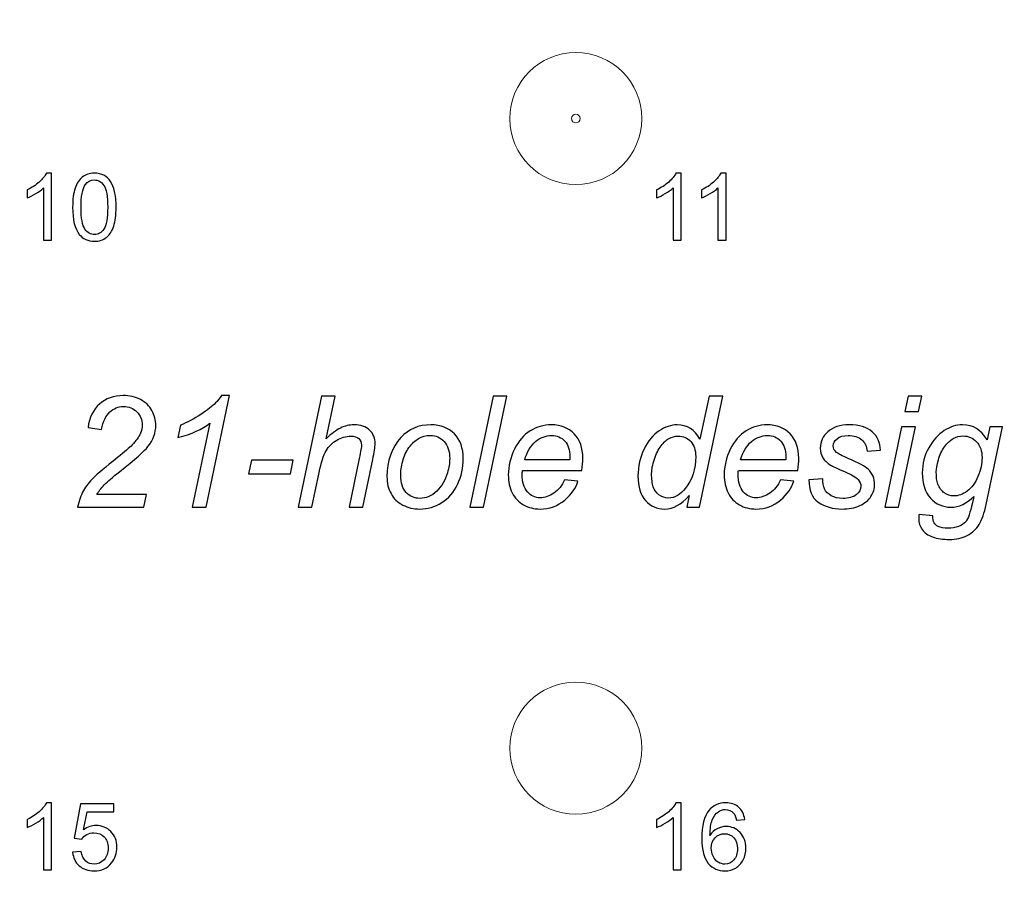
# Model space of a CAD drawing. Units: centimetres. Extents: x -8.23 to -0.77, y -12.58 to -5.12.
# Drawn here: x -5.76 to -3.53, y -10.6 to -8.63 of the extents above; entities that cross this region are included whole.
import ezdxf

# ---------------------------------------------------------------- set-up
doc = ezdxf.new("R2010")
doc.units = ezdxf.units.CM
doc.header["$MEASUREMENT"] = 0
doc.layers.add('Layer 1', color=7, linetype='Continuous')

msp = doc.modelspace()

# ---------------------------------------------------------------- linework, layer by layer
at = {"layer": 'Layer 1', "color": 250, "lineweight": 20}
for centre, major_axis in [((-4.5, -8.85), (0, 3.73)), ((-4.5, -8.85), (0, 0.15)), ((-4.5, -10.27998), (0, 0.15))]:
    msp.add_ellipse(centre, major_axis=major_axis, ratio=1, dxfattribs=at)
at = {"layer": 'Layer 1', "color": 30, "lineweight": 20}
msp.add_ellipse((-4.5, -8.85), major_axis=(0, 0.01), ratio=1, dxfattribs=at)
at = {"layer": 'Layer 1', "color": 230}
for points, knots in [([(-5.69056, -9.12607), (-5.69056, -9.12607), (-5.70915, -9.12607), (-5.70915, -9.12607), (-5.70915, -9.12607), (-5.70915, -9.12607), (-5.70915, -9.00754), (-5.70915, -9.00754), (-5.70915, -9.00754), (-5.71363, -9.01181), (-5.71948, -9.01608), (-5.72675, -9.02035), (-5.72675, -9.02035), (-5.73405, -9.02461), (-5.74058, -9.02782), (-5.74636, -9.02994), (-5.74636, -9.02994), (-5.74636, -9.02994), (-5.74636, -9.01199), (-5.74636, -9.01199), (-5.74636, -9.01199), (-5.73596, -9.00708), (-5.72686, -9.00116), (-5.71906, -8.99421), (-5.71906, -8.99421), (-5.7113, -8.98722), (-5.70576, -8.98048), (-5.70252, -8.97392), (-5.70252, -8.97392), (-5.70252, -8.97392), (-5.69056, -8.97392), (-5.69056, -8.97392), (-5.69056, -8.97392), (-5.69056, -8.97392), (-5.69056, -9.12607), (-5.69056, -9.12607)], [0, 0, 0, 0, 0.1, 0.1, 0.1, 0.1, 0.2, 0.2, 0.2, 0.2, 0.3, 0.3, 0.3, 0.3, 0.4, 0.4, 0.4, 0.4, 0.5, 0.5, 0.5, 0.5, 0.6, 0.6, 0.6, 0.6, 0.7, 0.7, 0.7, 0.7, 0.8, 0.8, 0.8, 0.8, 1, 1, 1, 1]), ([(-5.6429, -9.05135), (-5.6429, -9.03343), (-5.64106, -9.01901), (-5.63736, -9.0081), (-5.63736, -9.0081), (-5.63369, -8.99717), (-5.62819, -8.98874), (-5.62092, -8.98281), (-5.62092, -8.98281), (-5.61365, -8.97688), (-5.60452, -8.97392), (-5.59351, -8.97392), (-5.59351, -8.97392), (-5.58536, -8.97392), (-5.57823, -8.97558), (-5.5721, -8.97886), (-5.5721, -8.97886), (-5.56596, -8.98211), (-5.56091, -8.98683), (-5.55689, -8.99301), (-5.55689, -8.99301), (-5.55291, -8.99918), (-5.54977, -9.00669), (-5.54751, -9.01555), (-5.54751, -9.01555), (-5.54522, -9.0244), (-5.54409, -9.03633), (-5.54409, -9.05135), (-5.54409, -9.05135), (-5.54409, -9.06913), (-5.54592, -9.08346), (-5.54955, -9.09439), (-5.54955, -9.09439), (-5.55322, -9.10533), (-5.55869, -9.11376), (-5.56596, -9.11972), (-5.56596, -9.11972), (-5.57322, -9.12568), (-5.5824, -9.12865), (-5.59351, -9.12865), (-5.59351, -9.12865), (-5.60811, -9.12865), (-5.61958, -9.12342), (-5.6279, -9.11295), (-5.6279, -9.11295), (-5.63789, -9.10035), (-5.6429, -9.07979), (-5.6429, -9.05135)], [0, 0, 0, 0, 0.0769231, 0.0769231, 0.0769231, 0.0769231, 0.1538462, 0.1538462, 0.1538462, 0.1538462, 0.2307692, 0.2307692, 0.2307692, 0.2307692, 0.3076923, 0.3076923, 0.3076923, 0.3076923, 0.3846154, 0.3846154, 0.3846154, 0.3846154, 0.4615385, 0.4615385, 0.4615385, 0.4615385, 0.5384615, 0.5384615, 0.5384615, 0.5384615, 0.6153846, 0.6153846, 0.6153846, 0.6153846, 0.6923077, 0.6923077, 0.6923077, 0.6923077, 0.7692308, 0.7692308, 0.7692308, 0.7692308, 0.8461538, 0.8461538, 0.8461538, 0.8461538, 1, 1, 1, 1]), ([(-5.62378, -9.05135), (-5.62378, -9.07622), (-5.62085, -9.09277), (-5.61503, -9.10102), (-5.61503, -9.10102), (-5.60921, -9.10924), (-5.60205, -9.11337), (-5.59351, -9.11337), (-5.59351, -9.11337), (-5.58494, -9.11337), (-5.57778, -9.10921), (-5.57195, -9.10095), (-5.57195, -9.10095), (-5.56613, -9.0927), (-5.56321, -9.07615), (-5.56321, -9.05135), (-5.56321, -9.05135), (-5.56321, -9.02641), (-5.56613, -9.00983), (-5.57195, -9.00165), (-5.57195, -9.00165), (-5.57778, -8.99343), (-5.58501, -8.98934), (-5.59369, -8.98934), (-5.59369, -8.98934), (-5.60226, -8.98934), (-5.60907, -8.99297), (-5.61418, -9.0002), (-5.61418, -9.0002), (-5.62057, -9.00941), (-5.62378, -9.02648), (-5.62378, -9.05135)], [0, 0, 0, 0, 0.1111111, 0.1111111, 0.1111111, 0.1111111, 0.2222222, 0.2222222, 0.2222222, 0.2222222, 0.3333333, 0.3333333, 0.3333333, 0.3333333, 0.4444444, 0.4444444, 0.4444444, 0.4444444, 0.5555556, 0.5555556, 0.5555556, 0.5555556, 0.6666667, 0.6666667, 0.6666667, 0.6666667, 0.7777778, 0.7777778, 0.7777778, 0.7777778, 1, 1, 1, 1]), ([(-4.26058, -9.12607), (-4.26058, -9.12607), (-4.27917, -9.12607), (-4.27917, -9.12607), (-4.27917, -9.12607), (-4.27917, -9.12607), (-4.27917, -9.00754), (-4.27917, -9.00754), (-4.27917, -9.00754), (-4.28365, -9.01181), (-4.2895, -9.01608), (-4.29677, -9.02035), (-4.29677, -9.02035), (-4.30407, -9.02461), (-4.3106, -9.02782), (-4.31638, -9.02994), (-4.31638, -9.02994), (-4.31638, -9.02994), (-4.31638, -9.01199), (-4.31638, -9.01199), (-4.31638, -9.01199), (-4.30598, -9.00708), (-4.29688, -9.00116), (-4.28908, -8.99421), (-4.28908, -8.99421), (-4.28132, -8.98722), (-4.27578, -8.98048), (-4.27254, -8.97392), (-4.27254, -8.97392), (-4.27254, -8.97392), (-4.26058, -8.97392), (-4.26058, -8.97392), (-4.26058, -8.97392), (-4.26058, -8.97392), (-4.26058, -9.12607), (-4.26058, -9.12607)], [0, 0, 0, 0, 0.1, 0.1, 0.1, 0.1, 0.2, 0.2, 0.2, 0.2, 0.3, 0.3, 0.3, 0.3, 0.4, 0.4, 0.4, 0.4, 0.5, 0.5, 0.5, 0.5, 0.6, 0.6, 0.6, 0.6, 0.7, 0.7, 0.7, 0.7, 0.8, 0.8, 0.8, 0.8, 1, 1, 1, 1]), ([(-4.15856, -9.12607), (-4.15856, -9.12607), (-4.17715, -9.12607), (-4.17715, -9.12607), (-4.17715, -9.12607), (-4.17715, -9.12607), (-4.17715, -9.00754), (-4.17715, -9.00754), (-4.17715, -9.00754), (-4.18163, -9.01181), (-4.18748, -9.01608), (-4.19475, -9.02035), (-4.19475, -9.02035), (-4.20205, -9.02461), (-4.20858, -9.02782), (-4.21436, -9.02994), (-4.21436, -9.02994), (-4.21436, -9.02994), (-4.21436, -9.01199), (-4.21436, -9.01199), (-4.21436, -9.01199), (-4.20396, -9.00708), (-4.19486, -9.00116), (-4.18706, -8.99421), (-4.18706, -8.99421), (-4.1793, -8.98722), (-4.17376, -8.98048), (-4.17052, -8.97392), (-4.17052, -8.97392), (-4.17052, -8.97392), (-4.15856, -8.97392), (-4.15856, -8.97392), (-4.15856, -8.97392), (-4.15856, -8.97392), (-4.15856, -9.12607), (-4.15856, -9.12607)], [0, 0, 0, 0, 0.1, 0.1, 0.1, 0.1, 0.2, 0.2, 0.2, 0.2, 0.3, 0.3, 0.3, 0.3, 0.4, 0.4, 0.4, 0.4, 0.5, 0.5, 0.5, 0.5, 0.6, 0.6, 0.6, 0.6, 0.7, 0.7, 0.7, 0.7, 0.8, 0.8, 0.8, 0.8, 1, 1, 1, 1]), ([(-5.63153, -9.73262), (-5.62836, -9.71757), (-5.62389, -9.70499), (-5.61819, -9.69481), (-5.61819, -9.69481), (-5.61254, -9.68464), (-5.60496, -9.675), (-5.59555, -9.66589), (-5.59555, -9.66589), (-5.58614, -9.65672), (-5.56798, -9.64143), (-5.54111, -9.61997), (-5.54111, -9.61997), (-5.52482, -9.60698), (-5.51371, -9.59739), (-5.50771, -9.59122), (-5.50771, -9.59122), (-5.49913, -9.58222), (-5.49284, -9.57346), (-5.48896, -9.56482), (-5.48896, -9.56482), (-5.48631, -9.559), (-5.48496, -9.55259), (-5.48496, -9.54571), (-5.48496, -9.54571), (-5.48496, -9.53413), (-5.48907, -9.52431), (-5.49731, -9.5162), (-5.49731, -9.5162), (-5.50548, -9.50808), (-5.51559, -9.50403), (-5.52753, -9.50403), (-5.52753, -9.50403), (-5.53934, -9.50403), (-5.54969, -9.50814), (-5.55851, -9.51637), (-5.55851, -9.51637), (-5.56739, -9.52454), (-5.57368, -9.53777), (-5.5775, -9.55588), (-5.5775, -9.55588), (-5.5775, -9.55588), (-5.60796, -9.55141), (-5.60796, -9.55141), (-5.60796, -9.55141), (-5.60496, -9.52901), (-5.59626, -9.51137), (-5.58185, -9.49844), (-5.58185, -9.49844), (-5.56745, -9.4855), (-5.54952, -9.47904), (-5.52805, -9.47904), (-5.52805, -9.47904), (-5.51371, -9.47904), (-5.50066, -9.48204), (-5.48902, -9.48803), (-5.48902, -9.48803), (-5.47737, -9.49397), (-5.46861, -9.50238), (-5.46273, -9.5132), (-5.46273, -9.5132), (-5.45691, -9.52396), (-5.45397, -9.53513), (-5.45397, -9.54659), (-5.45397, -9.54659), (-5.45397, -9.56335), (-5.45991, -9.57952), (-5.47191, -9.59498), (-5.47191, -9.59498), (-5.47926, -9.60462), (-5.50083, -9.62361), (-5.53664, -9.65201), (-5.53664, -9.65201), (-5.55204, -9.66418), (-5.56351, -9.67418), (-5.57103, -9.682), (-5.57103, -9.682), (-5.57856, -9.68976), (-5.5842, -9.69711), (-5.58797, -9.70405), (-5.58797, -9.70405), (-5.58797, -9.70405), (-5.47496, -9.70405), (-5.47496, -9.70405), (-5.47496, -9.70405), (-5.47496, -9.70405), (-5.48102, -9.73262), (-5.48102, -9.73262), (-5.48102, -9.73262), (-5.48102, -9.73262), (-5.63153, -9.73262), (-5.63153, -9.73262)], [0, 0, 0, 0, 0.0416667, 0.0416667, 0.0416667, 0.0416667, 0.0833333, 0.0833333, 0.0833333, 0.0833333, 0.125, 0.125, 0.125, 0.125, 0.1666667, 0.1666667, 0.1666667, 0.1666667, 0.2083333, 0.2083333, 0.2083333, 0.2083333, 0.25, 0.25, 0.25, 0.25, 0.2916667, 0.2916667, 0.2916667, 0.2916667, 0.3333333, 0.3333333, 0.3333333, 0.3333333, 0.375, 0.375, 0.375, 0.375, 0.4166667, 0.4166667, 0.4166667, 0.4166667, 0.4583333, 0.4583333, 0.4583333, 0.4583333, 0.5, 0.5, 0.5, 0.5, 0.5416667, 0.5416667, 0.5416667, 0.5416667, 0.5833333, 0.5833333, 0.5833333, 0.5833333, 0.625, 0.625, 0.625, 0.625, 0.6666667, 0.6666667, 0.6666667, 0.6666667, 0.7083333, 0.7083333, 0.7083333, 0.7083333, 0.75, 0.75, 0.75, 0.75, 0.7916667, 0.7916667, 0.7916667, 0.7916667, 0.8333333, 0.8333333, 0.8333333, 0.8333333, 0.875, 0.875, 0.875, 0.875, 0.9166667, 0.9166667, 0.9166667, 0.9166667, 1, 1, 1, 1]), ([(-5.37113, -9.73262), (-5.37113, -9.73262), (-5.33115, -9.54195), (-5.33115, -9.54195), (-5.33115, -9.54195), (-5.34838, -9.55547), (-5.3726, -9.56635), (-5.40382, -9.57452), (-5.40382, -9.57452), (-5.40382, -9.57452), (-5.398, -9.54624), (-5.398, -9.54624), (-5.398, -9.54624), (-5.38248, -9.54007), (-5.36719, -9.53195), (-5.35208, -9.52196), (-5.35208, -9.52196), (-5.33697, -9.51196), (-5.32562, -9.50326), (-5.31804, -9.49579), (-5.31804, -9.49579), (-5.31345, -9.49121), (-5.3091, -9.48562), (-5.30499, -9.47904), (-5.30499, -9.47904), (-5.30499, -9.47904), (-5.28688, -9.47904), (-5.28688, -9.47904), (-5.28688, -9.47904), (-5.28688, -9.47904), (-5.33973, -9.73262), (-5.33973, -9.73262), (-5.33973, -9.73262), (-5.33973, -9.73262), (-5.37113, -9.73262), (-5.37113, -9.73262)], [0, 0, 0, 0, 0.1, 0.1, 0.1, 0.1, 0.2, 0.2, 0.2, 0.2, 0.3, 0.3, 0.3, 0.3, 0.4, 0.4, 0.4, 0.4, 0.5, 0.5, 0.5, 0.5, 0.6, 0.6, 0.6, 0.6, 0.7, 0.7, 0.7, 0.7, 0.8, 0.8, 0.8, 0.8, 1, 1, 1, 1]), ([(-5.13066, -9.73262), (-5.13066, -9.73262), (-5.07792, -9.4801), (-5.07792, -9.4801), (-5.07792, -9.4801), (-5.07792, -9.4801), (-5.04676, -9.4801), (-5.04676, -9.4801), (-5.04676, -9.4801), (-5.04676, -9.4801), (-5.06693, -9.57705), (-5.06693, -9.57705), (-5.06693, -9.57705), (-5.05534, -9.56582), (-5.04453, -9.55776), (-5.03453, -9.55288), (-5.03453, -9.55288), (-5.02453, -9.548), (-5.01425, -9.54553), (-5.00372, -9.54553), (-5.00372, -9.54553), (-4.98855, -9.54553), (-4.97679, -9.54953), (-4.96839, -9.55753), (-4.96839, -9.55753), (-4.95998, -9.56552), (-4.9558, -9.57605), (-4.9558, -9.58916), (-4.9558, -9.58916), (-4.9558, -9.59557), (-4.95763, -9.60739), (-4.96133, -9.62461), (-4.96133, -9.62461), (-4.96133, -9.62461), (-4.98391, -9.73262), (-4.98391, -9.73262), (-4.98391, -9.73262), (-4.98391, -9.73262), (-5.01507, -9.73262), (-5.01507, -9.73262), (-5.01507, -9.73262), (-5.01507, -9.73262), (-4.99179, -9.62185), (-4.99179, -9.62185), (-4.99179, -9.62185), (-4.98849, -9.6058), (-4.98679, -9.59569), (-4.98679, -9.59157), (-4.98679, -9.59157), (-4.98679, -9.58557), (-4.98891, -9.58069), (-4.99302, -9.57693), (-4.99302, -9.57693), (-4.99714, -9.57311), (-5.00313, -9.57123), (-5.01095, -9.57123), (-5.01095, -9.57123), (-5.02218, -9.57123), (-5.03294, -9.57417), (-5.04311, -9.58011), (-5.04311, -9.58011), (-5.05334, -9.58599), (-5.0614, -9.5941), (-5.06716, -9.60439), (-5.06716, -9.60439), (-5.07298, -9.61468), (-5.07827, -9.6312), (-5.08309, -9.65407), (-5.08309, -9.65407), (-5.08309, -9.65407), (-5.09944, -9.73262), (-5.09944, -9.73262), (-5.09944, -9.73262), (-5.09944, -9.73262), (-5.13066, -9.73262), (-5.13066, -9.73262)], [0, 0, 0, 0, 0.05, 0.05, 0.05, 0.05, 0.1, 0.1, 0.1, 0.1, 0.15, 0.15, 0.15, 0.15, 0.2, 0.2, 0.2, 0.2, 0.25, 0.25, 0.25, 0.25, 0.3, 0.3, 0.3, 0.3, 0.35, 0.35, 0.35, 0.35, 0.4, 0.4, 0.4, 0.4, 0.45, 0.45, 0.45, 0.45, 0.5, 0.5, 0.5, 0.5, 0.55, 0.55, 0.55, 0.55, 0.6, 0.6, 0.6, 0.6, 0.65, 0.65, 0.65, 0.65, 0.7, 0.7, 0.7, 0.7, 0.75, 0.75, 0.75, 0.75, 0.8, 0.8, 0.8, 0.8, 0.85, 0.85, 0.85, 0.85, 0.9, 0.9, 0.9, 0.9, 1, 1, 1, 1]), ([(-4.74067, -9.73262), (-4.74067, -9.73262), (-4.68793, -9.4801), (-4.68793, -9.4801), (-4.68793, -9.4801), (-4.68793, -9.4801), (-4.65677, -9.4801), (-4.65677, -9.4801), (-4.65677, -9.4801), (-4.65677, -9.4801), (-4.70951, -9.73262), (-4.70951, -9.73262), (-4.70951, -9.73262), (-4.70951, -9.73262), (-4.74067, -9.73262), (-4.74067, -9.73262)], [0, 0, 0, 0, 0.2, 0.2, 0.2, 0.2, 0.4, 0.4, 0.4, 0.4, 0.6, 0.6, 0.6, 0.6, 1, 1, 1, 1]), ([(-4.24233, -9.7061), (-4.26014, -9.72651), (-4.27872, -9.73674), (-4.29812, -9.73674), (-4.29812, -9.73674), (-4.31547, -9.73674), (-4.32993, -9.73033), (-4.34146, -9.71757), (-4.34146, -9.71757), (-4.35298, -9.70475), (-4.3588, -9.68617), (-4.3588, -9.66183), (-4.3588, -9.66183), (-4.3588, -9.63955), (-4.35421, -9.6192), (-4.3451, -9.60074), (-4.3451, -9.60074), (-4.33593, -9.58234), (-4.32452, -9.56852), (-4.31082, -9.55935), (-4.31082, -9.55935), (-4.29707, -9.55012), (-4.28331, -9.54553), (-4.26955, -9.54553), (-4.26955, -9.54553), (-4.2468, -9.54553), (-4.22963, -9.55653), (-4.21805, -9.57846), (-4.21805, -9.57846), (-4.21805, -9.57846), (-4.19735, -9.4801), (-4.19735, -9.4801), (-4.19735, -9.4801), (-4.19735, -9.4801), (-4.16636, -9.4801), (-4.16636, -9.4801), (-4.16636, -9.4801), (-4.16636, -9.4801), (-4.2191, -9.73262), (-4.2191, -9.73262), (-4.2191, -9.73262), (-4.2191, -9.73262), (-4.24785, -9.73262), (-4.24785, -9.73262), (-4.24785, -9.73262), (-4.24785, -9.73262), (-4.24233, -9.7061), (-4.24233, -9.7061)], [0, 0, 0, 0, 0.0769231, 0.0769231, 0.0769231, 0.0769231, 0.1538462, 0.1538462, 0.1538462, 0.1538462, 0.2307692, 0.2307692, 0.2307692, 0.2307692, 0.3076923, 0.3076923, 0.3076923, 0.3076923, 0.3846154, 0.3846154, 0.3846154, 0.3846154, 0.4615385, 0.4615385, 0.4615385, 0.4615385, 0.5384615, 0.5384615, 0.5384615, 0.5384615, 0.6153846, 0.6153846, 0.6153846, 0.6153846, 0.6923077, 0.6923077, 0.6923077, 0.6923077, 0.7692308, 0.7692308, 0.7692308, 0.7692308, 0.8461538, 0.8461538, 0.8461538, 0.8461538, 1, 1, 1, 1]), ([(-3.75263, -9.51543), (-3.75263, -9.51543), (-3.74522, -9.4801), (-3.74522, -9.4801), (-3.74522, -9.4801), (-3.74522, -9.4801), (-3.71423, -9.4801), (-3.71423, -9.4801), (-3.71423, -9.4801), (-3.71423, -9.4801), (-3.72158, -9.51543), (-3.72158, -9.51543), (-3.72158, -9.51543), (-3.72158, -9.51543), (-3.75263, -9.51543), (-3.75263, -9.51543)], [0, 0, 0, 0, 0.2, 0.2, 0.2, 0.2, 0.4, 0.4, 0.4, 0.4, 0.6, 0.6, 0.6, 0.6, 1, 1, 1, 1]), ([(-4.92893, -9.66318), (-4.92893, -9.62749), (-4.91841, -9.59792), (-4.89742, -9.57452), (-4.89742, -9.57452), (-4.88007, -9.55518), (-4.85732, -9.54553), (-4.82922, -9.54553), (-4.82922, -9.54553), (-4.80717, -9.54553), (-4.78935, -9.55247), (-4.77589, -9.56623), (-4.77589, -9.56623), (-4.76243, -9.57999), (-4.75566, -9.59863), (-4.75566, -9.62203), (-4.75566, -9.62203), (-4.75566, -9.64308), (-4.7599, -9.6626), (-4.76842, -9.6807), (-4.76842, -9.6807), (-4.77689, -9.69875), (-4.789, -9.71263), (-4.80464, -9.72227), (-4.80464, -9.72227), (-4.82034, -9.73191), (-4.83686, -9.73674), (-4.8542, -9.73674), (-4.8542, -9.73674), (-4.86843, -9.73674), (-4.88137, -9.73374), (-4.89301, -9.72762), (-4.89301, -9.72762), (-4.90465, -9.72157), (-4.91359, -9.71292), (-4.9197, -9.70181), (-4.9197, -9.70181), (-4.92588, -9.69064), (-4.92893, -9.67776), (-4.92893, -9.66318)], [0, 0, 0, 0, 0.0909091, 0.0909091, 0.0909091, 0.0909091, 0.1818182, 0.1818182, 0.1818182, 0.1818182, 0.2727273, 0.2727273, 0.2727273, 0.2727273, 0.3636364, 0.3636364, 0.3636364, 0.3636364, 0.4545455, 0.4545455, 0.4545455, 0.4545455, 0.5454545, 0.5454545, 0.5454545, 0.5454545, 0.6363636, 0.6363636, 0.6363636, 0.6363636, 0.7272727, 0.7272727, 0.7272727, 0.7272727, 0.8181818, 0.8181818, 0.8181818, 0.8181818, 1, 1, 1, 1]), ([(-4.52554, -9.67041), (-4.52554, -9.67041), (-4.49521, -9.67353), (-4.49521, -9.67353), (-4.49521, -9.67353), (-4.49956, -9.68858), (-4.50961, -9.70287), (-4.52525, -9.71645), (-4.52525, -9.71645), (-4.54095, -9.72997), (-4.55964, -9.73674), (-4.58134, -9.73674), (-4.58134, -9.73674), (-4.59486, -9.73674), (-4.60733, -9.73362), (-4.61862, -9.72739), (-4.61862, -9.72739), (-4.6299, -9.7211), (-4.63855, -9.71198), (-4.64449, -9.70005), (-4.64449, -9.70005), (-4.65037, -9.68811), (-4.6533, -9.67453), (-4.6533, -9.65924), (-4.6533, -9.65924), (-4.6533, -9.63925), (-4.64872, -9.61991), (-4.63949, -9.6011), (-4.63949, -9.6011), (-4.6302, -9.58234), (-4.61826, -9.56841), (-4.60356, -9.55923), (-4.60356, -9.55923), (-4.58887, -9.55012), (-4.57293, -9.54553), (-4.55582, -9.54553), (-4.55582, -9.54553), (-4.53401, -9.54553), (-4.51661, -9.55235), (-4.50355, -9.56588), (-4.50355, -9.56588), (-4.4905, -9.57946), (-4.48403, -9.59792), (-4.48403, -9.62132), (-4.48403, -9.62132), (-4.48403, -9.63032), (-4.4848, -9.63949), (-4.48644, -9.6489), (-4.48644, -9.6489), (-4.48644, -9.6489), (-4.62114, -9.6489), (-4.62114, -9.6489), (-4.62114, -9.6489), (-4.62156, -9.65248), (-4.62179, -9.65566), (-4.62179, -9.65854), (-4.62179, -9.65854), (-4.62179, -9.67565), (-4.61785, -9.6887), (-4.61003, -9.69775), (-4.61003, -9.69775), (-4.60215, -9.70675), (-4.59251, -9.71128), (-4.58116, -9.71128), (-4.58116, -9.71128), (-4.57046, -9.71128), (-4.56, -9.70775), (-4.54965, -9.70075), (-4.54965, -9.70075), (-4.5393, -9.69376), (-4.53125, -9.68364), (-4.52554, -9.67041)], [0, 0, 0, 0, 0.0526316, 0.0526316, 0.0526316, 0.0526316, 0.1052632, 0.1052632, 0.1052632, 0.1052632, 0.1578947, 0.1578947, 0.1578947, 0.1578947, 0.2105263, 0.2105263, 0.2105263, 0.2105263, 0.2631579, 0.2631579, 0.2631579, 0.2631579, 0.3157895, 0.3157895, 0.3157895, 0.3157895, 0.3684211, 0.3684211, 0.3684211, 0.3684211, 0.4210526, 0.4210526, 0.4210526, 0.4210526, 0.4736842, 0.4736842, 0.4736842, 0.4736842, 0.5263158, 0.5263158, 0.5263158, 0.5263158, 0.5789474, 0.5789474, 0.5789474, 0.5789474, 0.6315789, 0.6315789, 0.6315789, 0.6315789, 0.6842105, 0.6842105, 0.6842105, 0.6842105, 0.7368421, 0.7368421, 0.7368421, 0.7368421, 0.7894737, 0.7894737, 0.7894737, 0.7894737, 0.8421053, 0.8421053, 0.8421053, 0.8421053, 0.8947368, 0.8947368, 0.8947368, 0.8947368, 1, 1, 1, 1]), ([(-4.03513, -9.67041), (-4.03513, -9.67041), (-4.0048, -9.67353), (-4.0048, -9.67353), (-4.0048, -9.67353), (-4.00915, -9.68858), (-4.0192, -9.70287), (-4.03484, -9.71645), (-4.03484, -9.71645), (-4.05054, -9.72997), (-4.06923, -9.73674), (-4.09093, -9.73674), (-4.09093, -9.73674), (-4.10445, -9.73674), (-4.11692, -9.73362), (-4.12821, -9.72739), (-4.12821, -9.72739), (-4.13949, -9.7211), (-4.14814, -9.71198), (-4.15408, -9.70005), (-4.15408, -9.70005), (-4.15996, -9.68811), (-4.16289, -9.67453), (-4.16289, -9.65924), (-4.16289, -9.65924), (-4.16289, -9.63925), (-4.15831, -9.61991), (-4.14908, -9.6011), (-4.14908, -9.6011), (-4.13979, -9.58234), (-4.12785, -9.56841), (-4.11315, -9.55923), (-4.11315, -9.55923), (-4.09846, -9.55012), (-4.08252, -9.54553), (-4.06541, -9.54553), (-4.06541, -9.54553), (-4.0436, -9.54553), (-4.0262, -9.55235), (-4.01314, -9.56588), (-4.01314, -9.56588), (-4.00009, -9.57946), (-3.99362, -9.59792), (-3.99362, -9.62132), (-3.99362, -9.62132), (-3.99362, -9.63032), (-3.99439, -9.63949), (-3.99603, -9.6489), (-3.99603, -9.6489), (-3.99603, -9.6489), (-4.13073, -9.6489), (-4.13073, -9.6489), (-4.13073, -9.6489), (-4.13115, -9.65248), (-4.13138, -9.65566), (-4.13138, -9.65854), (-4.13138, -9.65854), (-4.13138, -9.67565), (-4.12744, -9.6887), (-4.11962, -9.69775), (-4.11962, -9.69775), (-4.11174, -9.70675), (-4.1021, -9.71128), (-4.09075, -9.71128), (-4.09075, -9.71128), (-4.08005, -9.71128), (-4.06959, -9.70775), (-4.05924, -9.70075), (-4.05924, -9.70075), (-4.04889, -9.69376), (-4.04084, -9.68364), (-4.03513, -9.67041)], [0, 0, 0, 0, 0.0526316, 0.0526316, 0.0526316, 0.0526316, 0.1052632, 0.1052632, 0.1052632, 0.1052632, 0.1578947, 0.1578947, 0.1578947, 0.1578947, 0.2105263, 0.2105263, 0.2105263, 0.2105263, 0.2631579, 0.2631579, 0.2631579, 0.2631579, 0.3157895, 0.3157895, 0.3157895, 0.3157895, 0.3684211, 0.3684211, 0.3684211, 0.3684211, 0.4210526, 0.4210526, 0.4210526, 0.4210526, 0.4736842, 0.4736842, 0.4736842, 0.4736842, 0.5263158, 0.5263158, 0.5263158, 0.5263158, 0.5789474, 0.5789474, 0.5789474, 0.5789474, 0.6315789, 0.6315789, 0.6315789, 0.6315789, 0.6842105, 0.6842105, 0.6842105, 0.6842105, 0.7368421, 0.7368421, 0.7368421, 0.7368421, 0.7894737, 0.7894737, 0.7894737, 0.7894737, 0.8421053, 0.8421053, 0.8421053, 0.8421053, 0.8947368, 0.8947368, 0.8947368, 0.8947368, 1, 1, 1, 1]), ([(-3.97034, -9.67012), (-3.97034, -9.67012), (-3.93918, -9.66818), (-3.93918, -9.66818), (-3.93918, -9.66818), (-3.93918, -9.67718), (-3.93777, -9.68482), (-3.935, -9.69111), (-3.935, -9.69111), (-3.9323, -9.6974), (-3.92718, -9.70258), (-3.91978, -9.70663), (-3.91978, -9.70663), (-3.91237, -9.71063), (-3.90373, -9.71263), (-3.89385, -9.71263), (-3.89385, -9.71263), (-3.88009, -9.71263), (-3.86974, -9.70987), (-3.86286, -9.7044), (-3.86286, -9.7044), (-3.85598, -9.69887), (-3.85251, -9.69235), (-3.85251, -9.68488), (-3.85251, -9.68488), (-3.85251, -9.67953), (-3.85457, -9.67441), (-3.85875, -9.66959), (-3.85875, -9.66959), (-3.86298, -9.66477), (-3.87333, -9.65883), (-3.88979, -9.65178), (-3.88979, -9.65178), (-3.90631, -9.64466), (-3.91684, -9.63972), (-3.92142, -9.63684), (-3.92142, -9.63684), (-3.92912, -9.63214), (-3.93489, -9.62661), (-3.93883, -9.6202), (-3.93883, -9.6202), (-3.94271, -9.61385), (-3.94465, -9.6065), (-3.94465, -9.59827), (-3.94465, -9.59827), (-3.94465, -9.58381), (-3.93894, -9.5714), (-3.92742, -9.56106), (-3.92742, -9.56106), (-3.91595, -9.55071), (-3.8999, -9.54553), (-3.87921, -9.54553), (-3.87921, -9.54553), (-3.85628, -9.54553), (-3.83876, -9.55088), (-3.82676, -9.56147), (-3.82676, -9.56147), (-3.81477, -9.57211), (-3.80854, -9.5861), (-3.80807, -9.60345), (-3.80807, -9.60345), (-3.80807, -9.60345), (-3.83858, -9.60551), (-3.83858, -9.60551), (-3.83858, -9.60551), (-3.83905, -9.59445), (-3.84293, -9.58575), (-3.85028, -9.57934), (-3.85028, -9.57934), (-3.85763, -9.57287), (-3.86804, -9.5697), (-3.88144, -9.5697), (-3.88144, -9.5697), (-3.89226, -9.5697), (-3.90061, -9.57217), (-3.90661, -9.57705), (-3.90661, -9.57705), (-3.9126, -9.58199), (-3.91554, -9.58734), (-3.91554, -9.5931), (-3.91554, -9.5931), (-3.91554, -9.59886), (-3.91296, -9.60392), (-3.90778, -9.60827), (-3.90778, -9.60827), (-3.90437, -9.61127), (-3.89549, -9.61585), (-3.88109, -9.62203), (-3.88109, -9.62203), (-3.85722, -9.63237), (-3.84217, -9.64055), (-3.83599, -9.64649), (-3.83599, -9.64649), (-3.82612, -9.65601), (-3.82118, -9.66765), (-3.82118, -9.68129), (-3.82118, -9.68129), (-3.82118, -9.69035), (-3.82394, -9.69928), (-3.82953, -9.70798), (-3.82953, -9.70798), (-3.83511, -9.71669), (-3.84358, -9.72368), (-3.85504, -9.72892), (-3.85504, -9.72892), (-3.86645, -9.73415), (-3.87991, -9.73674), (-3.89544, -9.73674), (-3.89544, -9.73674), (-3.91654, -9.73674), (-3.93453, -9.7315), (-3.94935, -9.7211), (-3.94935, -9.7211), (-3.96417, -9.71063), (-3.97116, -9.69364), (-3.97034, -9.67012)], [0, 0, 0, 0, 0.0333333, 0.0333333, 0.0333333, 0.0333333, 0.0666667, 0.0666667, 0.0666667, 0.0666667, 0.1, 0.1, 0.1, 0.1, 0.1333333, 0.1333333, 0.1333333, 0.1333333, 0.1666667, 0.1666667, 0.1666667, 0.1666667, 0.2, 0.2, 0.2, 0.2, 0.2333333, 0.2333333, 0.2333333, 0.2333333, 0.2666667, 0.2666667, 0.2666667, 0.2666667, 0.3, 0.3, 0.3, 0.3, 0.3333333, 0.3333333, 0.3333333, 0.3333333, 0.3666667, 0.3666667, 0.3666667, 0.3666667, 0.4, 0.4, 0.4, 0.4, 0.4333333, 0.4333333, 0.4333333, 0.4333333, 0.4666667, 0.4666667, 0.4666667, 0.4666667, 0.5, 0.5, 0.5, 0.5, 0.5333333, 0.5333333, 0.5333333, 0.5333333, 0.5666667, 0.5666667, 0.5666667, 0.5666667, 0.6, 0.6, 0.6, 0.6, 0.6333333, 0.6333333, 0.6333333, 0.6333333, 0.6666667, 0.6666667, 0.6666667, 0.6666667, 0.7, 0.7, 0.7, 0.7, 0.7333333, 0.7333333, 0.7333333, 0.7333333, 0.7666667, 0.7666667, 0.7666667, 0.7666667, 0.8, 0.8, 0.8, 0.8, 0.8333333, 0.8333333, 0.8333333, 0.8333333, 0.8666667, 0.8666667, 0.8666667, 0.8666667, 0.9, 0.9, 0.9, 0.9, 0.9333333, 0.9333333, 0.9333333, 0.9333333, 1, 1, 1, 1]), ([(-3.72023, -9.74914), (-3.72023, -9.74914), (-3.68872, -9.75208), (-3.68872, -9.75208), (-3.68872, -9.75208), (-3.68896, -9.7592), (-3.68807, -9.76455), (-3.68613, -9.76813), (-3.68613, -9.76813), (-3.68419, -9.77166), (-3.68108, -9.77442), (-3.67684, -9.77636), (-3.67684, -9.77636), (-3.6712, -9.77889), (-3.66391, -9.78019), (-3.65497, -9.78019), (-3.65497, -9.78019), (-3.6361, -9.78019), (-3.62258, -9.77531), (-3.61429, -9.76555), (-3.61429, -9.76555), (-3.60894, -9.75896), (-3.60394, -9.74473), (-3.59929, -9.7228), (-3.59929, -9.7228), (-3.59929, -9.7228), (-3.59624, -9.70798), (-3.59624, -9.70798), (-3.59624, -9.70798), (-3.6124, -9.72439), (-3.62963, -9.73262), (-3.64792, -9.73262), (-3.64792, -9.73262), (-3.66638, -9.73262), (-3.68184, -9.7258), (-3.69431, -9.71222), (-3.69431, -9.71222), (-3.70677, -9.69858), (-3.713, -9.67935), (-3.713, -9.65442), (-3.713, -9.65442), (-3.713, -9.63384), (-3.70812, -9.61497), (-3.6983, -9.59774), (-3.6983, -9.59774), (-3.68849, -9.58052), (-3.67679, -9.56752), (-3.6632, -9.5587), (-3.6632, -9.5587), (-3.64968, -9.54994), (-3.63575, -9.54553), (-3.62134, -9.54553), (-3.62134, -9.54553), (-3.59735, -9.54553), (-3.57889, -9.55694), (-3.5659, -9.57964), (-3.5659, -9.57964), (-3.5659, -9.57964), (-3.55972, -9.54971), (-3.55972, -9.54971), (-3.55972, -9.54971), (-3.55972, -9.54971), (-3.53109, -9.54971), (-3.53109, -9.54971), (-3.53109, -9.54971), (-3.53109, -9.54971), (-3.56796, -9.72627), (-3.56796, -9.72627), (-3.56796, -9.72627), (-3.57201, -9.74567), (-3.57725, -9.76078), (-3.58383, -9.77166), (-3.58383, -9.77166), (-3.59036, -9.78248), (-3.59947, -9.79089), (-3.61111, -9.79688), (-3.61111, -9.79688), (-3.62275, -9.80282), (-3.63622, -9.80582), (-3.6515, -9.80582), (-3.6515, -9.80582), (-3.6662, -9.80582), (-3.67884, -9.80394), (-3.68949, -9.80012), (-3.68949, -9.80012), (-3.70013, -9.79635), (-3.70806, -9.79083), (-3.71324, -9.78354), (-3.71324, -9.78354), (-3.71847, -9.77625), (-3.72112, -9.7679), (-3.72112, -9.75843), (-3.72112, -9.75843), (-3.72112, -9.75561), (-3.72082, -9.75249), (-3.72023, -9.74914)], [0, 0, 0, 0, 0.04, 0.04, 0.04, 0.04, 0.08, 0.08, 0.08, 0.08, 0.12, 0.12, 0.12, 0.12, 0.16, 0.16, 0.16, 0.16, 0.2, 0.2, 0.2, 0.2, 0.24, 0.24, 0.24, 0.24, 0.28, 0.28, 0.28, 0.28, 0.32, 0.32, 0.32, 0.32, 0.36, 0.36, 0.36, 0.36, 0.4, 0.4, 0.4, 0.4, 0.44, 0.44, 0.44, 0.44, 0.48, 0.48, 0.48, 0.48, 0.52, 0.52, 0.52, 0.52, 0.56, 0.56, 0.56, 0.56, 0.6, 0.6, 0.6, 0.6, 0.64, 0.64, 0.64, 0.64, 0.68, 0.68, 0.68, 0.68, 0.72, 0.72, 0.72, 0.72, 0.76, 0.76, 0.76, 0.76, 0.8, 0.8, 0.8, 0.8, 0.84, 0.84, 0.84, 0.84, 0.88, 0.88, 0.88, 0.88, 0.92, 0.92, 0.92, 0.92, 1, 1, 1, 1]), ([(-4.89777, -9.66013), (-4.89777, -9.67735), (-4.8936, -9.69041), (-4.88537, -9.69928), (-4.88537, -9.69928), (-4.87708, -9.70816), (-4.86655, -9.71263), (-4.85385, -9.71263), (-4.85385, -9.71263), (-4.84715, -9.71263), (-4.84056, -9.71128), (-4.83404, -9.70857), (-4.83404, -9.70857), (-4.82745, -9.70587), (-4.8214, -9.70181), (-4.81575, -9.69628), (-4.81575, -9.69628), (-4.81017, -9.69076), (-4.80535, -9.68447), (-4.80141, -9.67741), (-4.80141, -9.67741), (-4.79741, -9.67036), (-4.79423, -9.66277), (-4.79182, -9.6546), (-4.79182, -9.6546), (-4.78824, -9.64319), (-4.78647, -9.63232), (-4.78647, -9.62185), (-4.78647, -9.62185), (-4.78647, -9.60533), (-4.79065, -9.59251), (-4.799, -9.58334), (-4.799, -9.58334), (-4.80729, -9.57423), (-4.81775, -9.5697), (-4.83039, -9.5697), (-4.83039, -9.5697), (-4.84015, -9.5697), (-4.84909, -9.57199), (-4.85709, -9.57664), (-4.85709, -9.57664), (-4.86514, -9.58128), (-4.87243, -9.5881), (-4.8789, -9.59704), (-4.8789, -9.59704), (-4.88537, -9.60603), (-4.89013, -9.61644), (-4.89319, -9.62832), (-4.89319, -9.62832), (-4.89624, -9.64019), (-4.89777, -9.65078), (-4.89777, -9.66013)], [0, 0, 0, 0, 0.0714286, 0.0714286, 0.0714286, 0.0714286, 0.1428571, 0.1428571, 0.1428571, 0.1428571, 0.2142857, 0.2142857, 0.2142857, 0.2142857, 0.2857143, 0.2857143, 0.2857143, 0.2857143, 0.3571429, 0.3571429, 0.3571429, 0.3571429, 0.4285714, 0.4285714, 0.4285714, 0.4285714, 0.5, 0.5, 0.5, 0.5, 0.5714286, 0.5714286, 0.5714286, 0.5714286, 0.6428571, 0.6428571, 0.6428571, 0.6428571, 0.7142857, 0.7142857, 0.7142857, 0.7142857, 0.7857143, 0.7857143, 0.7857143, 0.7857143, 0.8571429, 0.8571429, 0.8571429, 0.8571429, 1, 1, 1, 1]), ([(-4.61615, -9.62514), (-4.61615, -9.62514), (-4.51349, -9.62514), (-4.51349, -9.62514), (-4.51349, -9.62514), (-4.51337, -9.62191), (-4.51331, -9.61962), (-4.51331, -9.61826), (-4.51331, -9.61826), (-4.51331, -9.60262), (-4.51719, -9.59063), (-4.52501, -9.58234), (-4.52501, -9.58234), (-4.53283, -9.57399), (-4.54289, -9.56982), (-4.55518, -9.56982), (-4.55518, -9.56982), (-4.56846, -9.56982), (-4.58063, -9.57446), (-4.59157, -9.58363), (-4.59157, -9.58363), (-4.60256, -9.59281), (-4.61074, -9.60662), (-4.61615, -9.62514)], [0, 0, 0, 0, 0.1428571, 0.1428571, 0.1428571, 0.1428571, 0.2857143, 0.2857143, 0.2857143, 0.2857143, 0.4285714, 0.4285714, 0.4285714, 0.4285714, 0.5714286, 0.5714286, 0.5714286, 0.5714286, 0.7142857, 0.7142857, 0.7142857, 0.7142857, 1, 1, 1, 1]), ([(-4.32776, -9.65595), (-4.32776, -9.66871), (-4.32652, -9.67876), (-4.32399, -9.68611), (-4.32399, -9.68611), (-4.32147, -9.69346), (-4.31717, -9.69958), (-4.31106, -9.70446), (-4.31106, -9.70446), (-4.305, -9.70934), (-4.29771, -9.71175), (-4.28919, -9.71175), (-4.28919, -9.71175), (-4.27508, -9.71175), (-4.26226, -9.7044), (-4.25079, -9.6897), (-4.25079, -9.6897), (-4.23539, -9.67018), (-4.22769, -9.64607), (-4.22769, -9.61738), (-4.22769, -9.61738), (-4.22769, -9.60292), (-4.23151, -9.59163), (-4.23904, -9.58346), (-4.23904, -9.58346), (-4.24662, -9.57528), (-4.25614, -9.57123), (-4.26767, -9.57123), (-4.26767, -9.57123), (-4.27514, -9.57123), (-4.2819, -9.57287), (-4.28807, -9.57623), (-4.28807, -9.57623), (-4.29419, -9.57952), (-4.3003, -9.58522), (-4.3063, -9.59316), (-4.3063, -9.59316), (-4.31235, -9.60115), (-4.31741, -9.61133), (-4.32158, -9.62361), (-4.32158, -9.62361), (-4.3257, -9.63584), (-4.32776, -9.64666), (-4.32776, -9.65595)], [0, 0, 0, 0, 0.0833333, 0.0833333, 0.0833333, 0.0833333, 0.1666667, 0.1666667, 0.1666667, 0.1666667, 0.25, 0.25, 0.25, 0.25, 0.3333333, 0.3333333, 0.3333333, 0.3333333, 0.4166667, 0.4166667, 0.4166667, 0.4166667, 0.5, 0.5, 0.5, 0.5, 0.5833333, 0.5833333, 0.5833333, 0.5833333, 0.6666667, 0.6666667, 0.6666667, 0.6666667, 0.75, 0.75, 0.75, 0.75, 0.8333333, 0.8333333, 0.8333333, 0.8333333, 1, 1, 1, 1]), ([(-4.12574, -9.62514), (-4.12574, -9.62514), (-4.02308, -9.62514), (-4.02308, -9.62514), (-4.02308, -9.62514), (-4.02296, -9.62191), (-4.0229, -9.61962), (-4.0229, -9.61826), (-4.0229, -9.61826), (-4.0229, -9.60262), (-4.02678, -9.59063), (-4.0346, -9.58234), (-4.0346, -9.58234), (-4.04242, -9.57399), (-4.05248, -9.56982), (-4.06477, -9.56982), (-4.06477, -9.56982), (-4.07805, -9.56982), (-4.09022, -9.57446), (-4.10116, -9.58363), (-4.10116, -9.58363), (-4.11215, -9.59281), (-4.12033, -9.60662), (-4.12574, -9.62514)], [0, 0, 0, 0, 0.1428571, 0.1428571, 0.1428571, 0.1428571, 0.2857143, 0.2857143, 0.2857143, 0.2857143, 0.4285714, 0.4285714, 0.4285714, 0.4285714, 0.5714286, 0.5714286, 0.5714286, 0.5714286, 0.7142857, 0.7142857, 0.7142857, 0.7142857, 1, 1, 1, 1]), ([(-3.79808, -9.73262), (-3.79808, -9.73262), (-3.75986, -9.54971), (-3.75986, -9.54971), (-3.75986, -9.54971), (-3.75986, -9.54971), (-3.7287, -9.54971), (-3.7287, -9.54971), (-3.7287, -9.54971), (-3.7287, -9.54971), (-3.76691, -9.73262), (-3.76691, -9.73262), (-3.76691, -9.73262), (-3.76691, -9.73262), (-3.79808, -9.73262), (-3.79808, -9.73262)], [0, 0, 0, 0, 0.2, 0.2, 0.2, 0.2, 0.4, 0.4, 0.4, 0.4, 0.6, 0.6, 0.6, 0.6, 1, 1, 1, 1]), ([(-3.68131, -9.65166), (-3.68131, -9.66418), (-3.68008, -9.67359), (-3.67767, -9.67994), (-3.67767, -9.67994), (-3.67426, -9.68876), (-3.66932, -9.69552), (-3.66297, -9.70017), (-3.66297, -9.70017), (-3.65662, -9.70481), (-3.6495, -9.7071), (-3.64168, -9.7071), (-3.64168, -9.7071), (-3.63145, -9.7071), (-3.62128, -9.70352), (-3.61123, -9.69634), (-3.61123, -9.69634), (-3.60112, -9.68917), (-3.59294, -9.67806), (-3.58665, -9.66301), (-3.58665, -9.66301), (-3.58042, -9.64801), (-3.57725, -9.63361), (-3.57725, -9.61997), (-3.57725, -9.61997), (-3.57725, -9.60492), (-3.58142, -9.59298), (-3.58977, -9.58405), (-3.58977, -9.58405), (-3.59806, -9.57517), (-3.60841, -9.5707), (-3.62069, -9.5707), (-3.62069, -9.5707), (-3.62828, -9.5707), (-3.63563, -9.57276), (-3.64274, -9.57681), (-3.64274, -9.57681), (-3.64986, -9.58087), (-3.6565, -9.5871), (-3.66262, -9.59539), (-3.66262, -9.59539), (-3.66879, -9.60374), (-3.67343, -9.61374), (-3.67655, -9.62532), (-3.67655, -9.62532), (-3.67973, -9.6369), (-3.68131, -9.64566), (-3.68131, -9.65166)], [0, 0, 0, 0, 0.0769231, 0.0769231, 0.0769231, 0.0769231, 0.1538462, 0.1538462, 0.1538462, 0.1538462, 0.2307692, 0.2307692, 0.2307692, 0.2307692, 0.3076923, 0.3076923, 0.3076923, 0.3076923, 0.3846154, 0.3846154, 0.3846154, 0.3846154, 0.4615385, 0.4615385, 0.4615385, 0.4615385, 0.5384615, 0.5384615, 0.5384615, 0.5384615, 0.6153846, 0.6153846, 0.6153846, 0.6153846, 0.6923077, 0.6923077, 0.6923077, 0.6923077, 0.7692308, 0.7692308, 0.7692308, 0.7692308, 0.8461538, 0.8461538, 0.8461538, 0.8461538, 1, 1, 1, 1]), ([(-5.24348, -9.65683), (-5.24348, -9.65683), (-5.2369, -9.62567), (-5.2369, -9.62567), (-5.2369, -9.62567), (-5.2369, -9.62567), (-5.14183, -9.62567), (-5.14183, -9.62567), (-5.14183, -9.62567), (-5.14183, -9.62567), (-5.14824, -9.65683), (-5.14824, -9.65683), (-5.14824, -9.65683), (-5.14824, -9.65683), (-5.24348, -9.65683), (-5.24348, -9.65683)], [0, 0, 0, 0, 0.2, 0.2, 0.2, 0.2, 0.4, 0.4, 0.4, 0.4, 0.6, 0.6, 0.6, 0.6, 1, 1, 1, 1]), ([(-5.69056, -10.55605), (-5.69056, -10.55605), (-5.70915, -10.55605), (-5.70915, -10.55605), (-5.70915, -10.55605), (-5.70915, -10.55605), (-5.70915, -10.43752), (-5.70915, -10.43752), (-5.70915, -10.43752), (-5.71363, -10.44179), (-5.71948, -10.44606), (-5.72675, -10.45033), (-5.72675, -10.45033), (-5.73405, -10.45459), (-5.74058, -10.4578), (-5.74636, -10.45992), (-5.74636, -10.45992), (-5.74636, -10.45992), (-5.74636, -10.44197), (-5.74636, -10.44197), (-5.74636, -10.44197), (-5.73596, -10.43706), (-5.72686, -10.43114), (-5.71906, -10.42419), (-5.71906, -10.42419), (-5.7113, -10.4172), (-5.70576, -10.41046), (-5.70252, -10.4039), (-5.70252, -10.4039), (-5.70252, -10.4039), (-5.69056, -10.4039), (-5.69056, -10.4039), (-5.69056, -10.4039), (-5.69056, -10.4039), (-5.69056, -10.55605), (-5.69056, -10.55605)], [0, 0, 0, 0, 0.1, 0.1, 0.1, 0.1, 0.2, 0.2, 0.2, 0.2, 0.3, 0.3, 0.3, 0.3, 0.4, 0.4, 0.4, 0.4, 0.5, 0.5, 0.5, 0.5, 0.6, 0.6, 0.6, 0.6, 0.7, 0.7, 0.7, 0.7, 0.8, 0.8, 0.8, 0.8, 1, 1, 1, 1]), ([(-5.6429, -10.51636), (-5.6429, -10.51636), (-5.62335, -10.51471), (-5.62335, -10.51471), (-5.62335, -10.51471), (-5.62191, -10.52423), (-5.61856, -10.53136), (-5.6133, -10.53615), (-5.6133, -10.53615), (-5.60801, -10.54095), (-5.60166, -10.54335), (-5.59421, -10.54335), (-5.59421, -10.54335), (-5.58525, -10.54335), (-5.57767, -10.53996), (-5.5715, -10.53323), (-5.5715, -10.53323), (-5.56529, -10.52645), (-5.56218, -10.51749), (-5.56218, -10.50635), (-5.56218, -10.50635), (-5.56218, -10.49573), (-5.56515, -10.48737), (-5.57111, -10.48123), (-5.57111, -10.48123), (-5.57707, -10.47509), (-5.58487, -10.47202), (-5.59453, -10.47202), (-5.59453, -10.47202), (-5.60053, -10.47202), (-5.60593, -10.4734), (-5.61076, -10.47611), (-5.61076, -10.47611), (-5.61559, -10.47883), (-5.61937, -10.48236), (-5.62212, -10.4867), (-5.62212, -10.4867), (-5.62212, -10.4867), (-5.63958, -10.48444), (-5.63958, -10.48444), (-5.63958, -10.48444), (-5.63958, -10.48444), (-5.62491, -10.40662), (-5.62491, -10.40662), (-5.62491, -10.40662), (-5.62491, -10.40662), (-5.54955, -10.40662), (-5.54955, -10.40662), (-5.54955, -10.40662), (-5.54955, -10.40662), (-5.54955, -10.4244), (-5.54955, -10.4244), (-5.54955, -10.4244), (-5.54955, -10.4244), (-5.61002, -10.4244), (-5.61002, -10.4244), (-5.61002, -10.4244), (-5.61002, -10.4244), (-5.6182, -10.46511), (-5.6182, -10.46511), (-5.6182, -10.46511), (-5.6091, -10.45876), (-5.59954, -10.45558), (-5.58956, -10.45558), (-5.58956, -10.45558), (-5.57633, -10.45558), (-5.56518, -10.46017), (-5.55608, -10.46934), (-5.55608, -10.46934), (-5.54698, -10.47851), (-5.54243, -10.49029), (-5.54243, -10.50469), (-5.54243, -10.50469), (-5.54243, -10.51841), (-5.54645, -10.53026), (-5.55442, -10.54025), (-5.55442, -10.54025), (-5.56416, -10.55249), (-5.57742, -10.55863), (-5.59421, -10.55863), (-5.59421, -10.55863), (-5.60801, -10.55863), (-5.61926, -10.55478), (-5.62797, -10.54705), (-5.62797, -10.54705), (-5.63669, -10.53933), (-5.64166, -10.5291), (-5.6429, -10.51636)], [0, 0, 0, 0, 0.0434783, 0.0434783, 0.0434783, 0.0434783, 0.0869565, 0.0869565, 0.0869565, 0.0869565, 0.1304348, 0.1304348, 0.1304348, 0.1304348, 0.173913, 0.173913, 0.173913, 0.173913, 0.2173913, 0.2173913, 0.2173913, 0.2173913, 0.2608696, 0.2608696, 0.2608696, 0.2608696, 0.3043478, 0.3043478, 0.3043478, 0.3043478, 0.3478261, 0.3478261, 0.3478261, 0.3478261, 0.3913043, 0.3913043, 0.3913043, 0.3913043, 0.4347826, 0.4347826, 0.4347826, 0.4347826, 0.4782609, 0.4782609, 0.4782609, 0.4782609, 0.5217391, 0.5217391, 0.5217391, 0.5217391, 0.5652174, 0.5652174, 0.5652174, 0.5652174, 0.6086957, 0.6086957, 0.6086957, 0.6086957, 0.6521739, 0.6521739, 0.6521739, 0.6521739, 0.6956522, 0.6956522, 0.6956522, 0.6956522, 0.7391304, 0.7391304, 0.7391304, 0.7391304, 0.7826087, 0.7826087, 0.7826087, 0.7826087, 0.826087, 0.826087, 0.826087, 0.826087, 0.8695652, 0.8695652, 0.8695652, 0.8695652, 0.9130435, 0.9130435, 0.9130435, 0.9130435, 1, 1, 1, 1]), ([(-4.26058, -10.55605), (-4.26058, -10.55605), (-4.27917, -10.55605), (-4.27917, -10.55605), (-4.27917, -10.55605), (-4.27917, -10.55605), (-4.27917, -10.43752), (-4.27917, -10.43752), (-4.27917, -10.43752), (-4.28365, -10.44179), (-4.2895, -10.44606), (-4.29677, -10.45033), (-4.29677, -10.45033), (-4.30407, -10.45459), (-4.3106, -10.4578), (-4.31638, -10.45992), (-4.31638, -10.45992), (-4.31638, -10.45992), (-4.31638, -10.44197), (-4.31638, -10.44197), (-4.31638, -10.44197), (-4.30598, -10.43706), (-4.29688, -10.43114), (-4.28908, -10.42419), (-4.28908, -10.42419), (-4.28132, -10.4172), (-4.27578, -10.41046), (-4.27254, -10.4039), (-4.27254, -10.4039), (-4.27254, -10.4039), (-4.26058, -10.4039), (-4.26058, -10.4039), (-4.26058, -10.4039), (-4.26058, -10.4039), (-4.26058, -10.55605), (-4.26058, -10.55605)], [0, 0, 0, 0, 0.1, 0.1, 0.1, 0.1, 0.2, 0.2, 0.2, 0.2, 0.3, 0.3, 0.3, 0.3, 0.4, 0.4, 0.4, 0.4, 0.5, 0.5, 0.5, 0.5, 0.6, 0.6, 0.6, 0.6, 0.7, 0.7, 0.7, 0.7, 0.8, 0.8, 0.8, 0.8, 1, 1, 1, 1]), ([(-4.1164, -10.44165), (-4.1164, -10.44165), (-4.13488, -10.44309), (-4.13488, -10.44309), (-4.13488, -10.44309), (-4.13654, -10.43579), (-4.13887, -10.43047), (-4.1419, -10.42718), (-4.1419, -10.42718), (-4.14695, -10.42186), (-4.15316, -10.41921), (-4.16053, -10.41921), (-4.16053, -10.41921), (-4.16646, -10.41921), (-4.17164, -10.42087), (-4.17612, -10.42419), (-4.17612, -10.42419), (-4.18198, -10.42845), (-4.1866, -10.4347), (-4.18999, -10.44288), (-4.18999, -10.44288), (-4.19334, -10.45107), (-4.1951, -10.46274), (-4.19524, -10.47791), (-4.19524, -10.47791), (-4.19076, -10.4711), (-4.18529, -10.46602), (-4.1788, -10.46271), (-4.1788, -10.46271), (-4.17235, -10.45943), (-4.16554, -10.45777), (-4.15845, -10.45777), (-4.15845, -10.45777), (-4.14603, -10.45777), (-4.13548, -10.46232), (-4.12677, -10.47146), (-4.12677, -10.47146), (-4.11806, -10.48059), (-4.11368, -10.49238), (-4.11368, -10.50684), (-4.11368, -10.50684), (-4.11368, -10.51636), (-4.11576, -10.52518), (-4.11986, -10.53337), (-4.11986, -10.53337), (-4.12395, -10.54152), (-4.12959, -10.5478), (-4.13675, -10.55213), (-4.13675, -10.55213), (-4.14391, -10.55647), (-4.15203, -10.55863), (-4.16113, -10.55863), (-4.16113, -10.55863), (-4.17665, -10.55863), (-4.18928, -10.55295), (-4.19905, -10.54152), (-4.19905, -10.54152), (-4.20886, -10.53012), (-4.21373, -10.51132), (-4.21373, -10.48514), (-4.21373, -10.48514), (-4.21373, -10.45586), (-4.20833, -10.43459), (-4.1975, -10.42129), (-4.1975, -10.42129), (-4.18808, -10.40972), (-4.17538, -10.4039), (-4.15937, -10.4039), (-4.15937, -10.4039), (-4.14748, -10.4039), (-4.13771, -10.40725), (-4.13009, -10.41396), (-4.13009, -10.41396), (-4.12247, -10.42062), (-4.11792, -10.42987), (-4.1164, -10.44165)], [0, 0, 0, 0, 0.05, 0.05, 0.05, 0.05, 0.1, 0.1, 0.1, 0.1, 0.15, 0.15, 0.15, 0.15, 0.2, 0.2, 0.2, 0.2, 0.25, 0.25, 0.25, 0.25, 0.3, 0.3, 0.3, 0.3, 0.35, 0.35, 0.35, 0.35, 0.4, 0.4, 0.4, 0.4, 0.45, 0.45, 0.45, 0.45, 0.5, 0.5, 0.5, 0.5, 0.55, 0.55, 0.55, 0.55, 0.6, 0.6, 0.6, 0.6, 0.65, 0.65, 0.65, 0.65, 0.7, 0.7, 0.7, 0.7, 0.75, 0.75, 0.75, 0.75, 0.8, 0.8, 0.8, 0.8, 0.85, 0.85, 0.85, 0.85, 0.9, 0.9, 0.9, 0.9, 1, 1, 1, 1]), ([(-4.19235, -10.50694), (-4.19235, -10.51337), (-4.19097, -10.5195), (-4.18826, -10.52536), (-4.18826, -10.52536), (-4.18554, -10.53122), (-4.18173, -10.53566), (-4.17686, -10.53873), (-4.17686, -10.53873), (-4.17196, -10.5418), (-4.16681, -10.54335), (-4.16145, -10.54335), (-4.16145, -10.54335), (-4.15358, -10.54335), (-4.14684, -10.54018), (-4.1412, -10.53383), (-4.1412, -10.53383), (-4.13555, -10.52748), (-4.13273, -10.51887), (-4.13273, -10.508), (-4.13273, -10.508), (-4.13273, -10.49753), (-4.13552, -10.48927), (-4.14109, -10.48324), (-4.14109, -10.48324), (-4.14667, -10.47721), (-4.15369, -10.47421), (-4.16215, -10.47421), (-4.16215, -10.47421), (-4.17058, -10.47421), (-4.17771, -10.47721), (-4.18357, -10.48324), (-4.18357, -10.48324), (-4.18942, -10.48927), (-4.19235, -10.49717), (-4.19235, -10.50694)], [0, 0, 0, 0, 0.1, 0.1, 0.1, 0.1, 0.2, 0.2, 0.2, 0.2, 0.3, 0.3, 0.3, 0.3, 0.4, 0.4, 0.4, 0.4, 0.5, 0.5, 0.5, 0.5, 0.6, 0.6, 0.6, 0.6, 0.7, 0.7, 0.7, 0.7, 0.8, 0.8, 0.8, 0.8, 1, 1, 1, 1])]:
    msp.add_open_spline(points, degree=3, knots=knots, dxfattribs=at)

doc.saveas('drawing.dxf')
